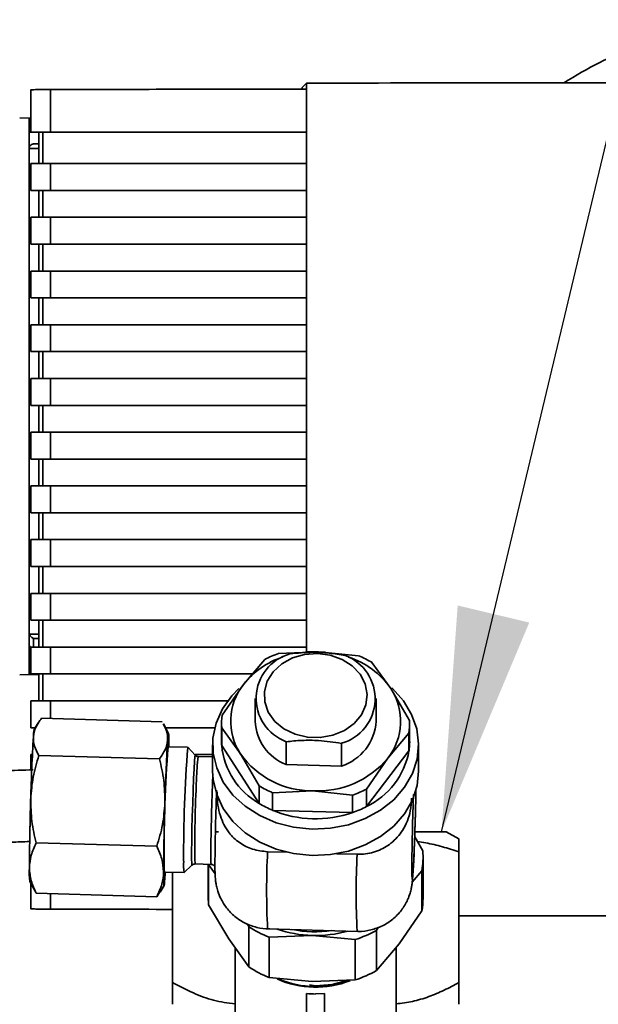
# Paper-space layout 'Blatt1' of a CAD drawing. Units: millimetres. Extents: x 0 to 5940, y 0 to 4200.
# Drawn here: x 1580 to 1644, y 3256 to 3366 of the extents above; entities that cross this region are included whole.
import ezdxf

# ---------------------------------------------------------------- set-up
doc = ezdxf.new("R2010")
doc.units = ezdxf.units.MM
doc.header["$LTSCALE"] = 10
doc.layers.add('1', color=7, linetype='Continuous')
doc.styles.add('SLDTEXTSTYLE0', font='TXT', dxfattribs={"width": 0.605})
doc.dimstyles.new('SLDDIMSTYLE0', dxfattribs={"dimtxt": 35, "dimasz": 25, "dimexe": 0, "dimexo": 0.0625, "dimgap": 8.75, "dimtad": 1, "dimdec": 1, "dimrnd": 1e-09, "dimzin": 4, "dimdsep": 46, "dimtxsty": 'SLDTEXTSTYLE0', "dimsah": 1, "dimcen": 0.09, "dimadec": 0, "dimazin": 1, "dimtfac": 1, "dimtdec": 1, "dimtofl": 0, "dimtmove": 0, "dimatfit": 3, "dimfxl": 1, "dimfrac": 2, "dimtolj": 1, "dimtzin": 12, "dimarcsym": 0})
doc.dimstyles.new('SLDDIMSTYLE1', dxfattribs={"dimtxt": 0.18, "dimasz": 25, "dimexe": 0, "dimexo": 0.0625, "dimgap": 0, "dimtad": 0, "dimtih": 1, "dimtoh": 1, "dimdec": 0, "dimrnd": 1e-09, "dimzin": 0, "dimdsep": 46, "dimtxsty": 'Standard', "dimsah": 1, "dimcen": 0.09, "dimadec": 0, "dimazin": 0, "dimtfac": 25, "dimtdec": 0, "dimtofl": 0, "dimtmove": 0, "dimatfit": 3, "dimfxl": 1, "dimfrac": 2, "dimtolj": 1, "dimtzin": 0, "dimarcsym": 0})

# ---------------------------------------------------------------- blocks, each defined once
blk = doc.blocks.new('_D')
at = {"layer": '1'}
for p, q in [((572.69, 3569.07), (572.69, 3903.15)), ((2034.43, 2595.46), (2034.43, 3903.15)), ((572.69, 3893.15), (2034.43, 3893.15))]:
    blk.add_line(p, q, dxfattribs=at)
for points in [[(572.69, 3893.15), (597.69, 3889.15), (597.69, 3897.15)], [(2034.43, 3893.15), (2009.43, 3897.15), (2009.43, 3889.15)]]:
    blk.add_solid(points, dxfattribs=at)
at = {"layer": '1', "insert": (1211.32, 3938.26), "char_height": 35, "attachment_point": 1, "style": 'SLDTEXTSTYLE0'}
blk.add_mtext('ca. 1500', dxfattribs=at)

psp = doc.layouts.new('Blatt1')

# ---------------------------------------------------------------- linework, layer by layer
at = {"color": 7, "linetype": 'Continuous', "lineweight": 35}
for p, q in [((1611.19, 3358.07), (1611.68, 3358.56)), ((1611.68, 3358.56), (1611.68, 3295)), ((1580.88, 3357.84), (1580.88, 3353.07)), ((1583.09, 3357.84), (1583.09, 3353.07)), ((1611.19, 3358.07), (1611.19, 3357.89)), ((1611.67, 3357.89), (1611.67, 3353.07)), ((1579.64, 3354.67), (1580.69, 3354.65)), ((1580.69, 3354.65), (1580.69, 3353.07)), ((1580.88, 3354.65), (1580.69, 3354.65)), ((1580.88, 3353.08), (1580.69, 3353.07)), ((1580.69, 3353.07), (1580.69, 3295.65)), ((1580.88, 3353.07), (1583.09, 3353.07)), ((1581.77, 3353.07), (1581.77, 3349.57)), ((1582.21, 3349.57), (1582.21, 3353.07)), ((1583.09, 3353.07), (1611.67, 3353.07)), ((1611.66, 3353.07), (1611.66, 3349.57)), ((1581.77, 3351.77), (1581.18, 3351.76)), ((1581.77, 3351.27), (1580.69, 3351.25)), ((1580.88, 3349.57), (1580.88, 3346.57)), ((1583.09, 3349.57), (1580.88, 3349.57)), ((1583.09, 3349.57), (1583.09, 3346.57)), ((1611.67, 3349.57), (1583.09, 3349.57)), ((1611.67, 3349.57), (1611.67, 3346.57)), ((1583.09, 3346.57), (1580.88, 3346.57)), ((1581.77, 3346.57), (1581.77, 3343.57)), ((1582.21, 3343.57), (1582.21, 3346.57)), ((1583.09, 3346.57), (1611.67, 3346.57)), ((1611.66, 3346.57), (1611.66, 3343.57)), ((1580.88, 3343.57), (1580.88, 3340.57)), ((1580.88, 3343.57), (1583.09, 3343.57)), ((1583.09, 3343.57), (1583.09, 3340.57)), ((1611.67, 3343.57), (1583.09, 3343.57)), ((1611.67, 3343.57), (1611.67, 3340.57)), ((1583.09, 3340.57), (1580.88, 3340.57)), ((1581.77, 3340.57), (1581.77, 3337.57)), ((1582.21, 3337.57), (1582.21, 3340.57)), ((1583.09, 3340.57), (1611.67, 3340.57)), ((1611.66, 3340.57), (1611.66, 3337.57)), ((1580.88, 3337.57), (1580.88, 3334.57)), ((1583.09, 3337.57), (1580.88, 3337.57)), ((1583.09, 3337.57), (1583.09, 3334.57)), ((1611.67, 3337.57), (1583.09, 3337.57)), ((1611.67, 3337.57), (1611.67, 3334.57)), ((1583.09, 3334.57), (1580.88, 3334.57)), ((1581.77, 3334.57), (1581.77, 3331.57)), ((1582.21, 3331.57), (1582.21, 3334.57)), ((1583.09, 3334.57), (1611.67, 3334.57)), ((1611.66, 3334.57), (1611.66, 3331.57)), ((1580.88, 3331.57), (1580.88, 3328.57)), ((1583.09, 3331.57), (1580.88, 3331.57)), ((1583.09, 3331.57), (1583.09, 3328.57)), ((1611.67, 3331.57), (1583.09, 3331.57)), ((1611.67, 3331.57), (1611.67, 3328.57)), ((1583.09, 3328.57), (1580.88, 3328.57)), ((1581.77, 3328.57), (1581.77, 3325.57)), ((1582.21, 3325.57), (1582.21, 3328.57)), ((1583.09, 3328.57), (1611.67, 3328.57)), ((1611.66, 3328.57), (1611.66, 3325.57)), ((1580.88, 3325.57), (1580.88, 3322.57)), ((1583.09, 3325.57), (1580.88, 3325.57)), ((1583.09, 3325.57), (1583.09, 3322.57)), ((1611.67, 3325.57), (1583.09, 3325.57)), ((1611.67, 3325.57), (1611.67, 3322.57)), ((1583.09, 3322.57), (1580.88, 3322.57)), ((1581.77, 3322.57), (1581.77, 3319.57)), ((1582.21, 3319.57), (1582.21, 3322.57)), ((1583.09, 3322.57), (1611.67, 3322.57)), ((1611.66, 3322.57), (1611.66, 3319.57)), ((1580.88, 3319.57), (1580.88, 3316.57)), ((1583.09, 3319.57), (1580.88, 3319.57)), ((1583.09, 3319.57), (1583.09, 3316.57)), ((1611.67, 3319.57), (1583.09, 3319.57)), ((1611.67, 3319.57), (1611.67, 3316.57)), ((1583.09, 3316.57), (1580.88, 3316.57)), ((1581.77, 3316.57), (1581.77, 3313.57)), ((1582.21, 3313.57), (1582.21, 3316.57)), ((1583.09, 3316.57), (1611.67, 3316.57)), ((1611.66, 3316.57), (1611.66, 3313.57)), ((1580.88, 3313.57), (1580.88, 3310.57)), ((1583.09, 3313.57), (1580.88, 3313.57)), ((1583.09, 3313.57), (1583.09, 3310.57)), ((1611.67, 3313.57), (1583.09, 3313.57)), ((1611.67, 3313.57), (1611.67, 3310.57)), ((1583.09, 3310.57), (1580.88, 3310.57)), ((1581.77, 3310.57), (1581.77, 3307.57)), ((1582.21, 3307.57), (1582.21, 3310.57)), ((1583.09, 3310.57), (1611.67, 3310.57)), ((1611.66, 3310.57), (1611.66, 3307.57)), ((1580.88, 3307.57), (1580.88, 3304.57)), ((1583.09, 3307.57), (1580.88, 3307.57)), ((1583.09, 3307.57), (1583.09, 3304.57)), ((1611.67, 3307.57), (1583.09, 3307.57)), ((1611.67, 3307.57), (1611.67, 3304.57)), ((1583.09, 3304.57), (1580.88, 3304.57)), ((1581.77, 3304.57), (1581.77, 3301.57)), ((1582.21, 3301.57), (1582.21, 3304.57)), ((1583.09, 3304.57), (1611.67, 3304.57)), ((1611.66, 3304.57), (1611.66, 3301.57)), ((1580.88, 3301.57), (1580.88, 3298.57)), ((1583.09, 3301.57), (1580.88, 3301.57)), ((1583.09, 3301.57), (1583.09, 3298.57)), ((1611.67, 3301.57), (1583.09, 3301.57)), ((1611.67, 3301.57), (1611.67, 3298.57)), ((1583.09, 3298.57), (1580.88, 3298.57)), ((1581.77, 3298.57), (1581.77, 3295.57)), ((1582.21, 3295.57), (1582.21, 3298.57)), ((1583.09, 3298.57), (1611.67, 3298.57)), ((1611.66, 3298.57), (1611.66, 3295.57)), ((1580.73, 3297.02), (1581.77, 3297)), ((1581.18, 3295.57), (1581.18, 3296.54)), ((1581.18, 3296.54), (1581.77, 3296.53)), ((1580.69, 3292.5), (1580.69, 3295.65)), ((1580.69, 3295.65), (1580.88, 3295.07)), ((1580.88, 3295.57), (1580.88, 3292.57)), ((1583.09, 3295.57), (1580.88, 3295.57)), ((1583.09, 3295.57), (1583.09, 3292.57)), ((1611.67, 3295.57), (1583.09, 3295.57)), ((1608.56, 3294.86), (1613.03, 3295.06)), ((1611.67, 3295.57), (1611.67, 3295)), ((1613.03, 3295.06), (1613.81, 3295.02)), ((1613.03, 3295.06), (1617.5, 3294.6)), ((1607.01, 3294.19), (1604.64, 3291.41)), ((1618.98, 3293.84), (1621.08, 3290.94)), ((1580.69, 3292.5), (1579.64, 3292.48)), ((1580.69, 3292.5), (1581.77, 3292.52)), ((1583.09, 3292.57), (1580.88, 3292.57)), ((1581.77, 3292.57), (1581.77, 3289.57)), ((1582.21, 3289.57), (1582.21, 3292.57)), ((1583.09, 3292.57), (1605.62, 3292.57)), ((1602.27, 3287.97), (1604.64, 3291.41)), ((1623.18, 3287.37), (1621.08, 3290.94)), ((1580.88, 3289.57), (1580.88, 3286.57)), ((1583.09, 3289.57), (1580.88, 3289.57)), ((1602.88, 3289.57), (1583.09, 3289.57)), ((1583.09, 3289.57), (1583.09, 3287.6)), ((1605.94, 3289.82), (1605.94, 3287.29)), ((1619.44, 3287.29), (1619.44, 3289.82)), ((1581.71, 3287.1), (1581.26, 3286.37)), ((1595.55, 3287.24), (1582.08, 3287.63)), ((1596.26, 3285.93), (1595.69, 3287)), ((1602.19, 3286.96), (1602.19, 3284.99)), ((1623.19, 3284.99), (1623.19, 3286.96)), ((1581.39, 3286.57), (1580.88, 3286.57)), ((1595.92, 3286.57), (1601.43, 3286.57)), ((1602.21, 3284.58), (1602.21, 3286.54)), ((1604.3, 3283.64), (1602.21, 3286.54)), ((1623.12, 3285.94), (1620.75, 3283.16)), ((1623.12, 3285.94), (1623.12, 3283.97)), ((1609.39, 3282.46), (1609.39, 3285)), ((1615.57, 3284.82), (1615.57, 3282.29)), ((1598.4, 3284.38), (1596.21, 3284.44)), ((1599.23, 3283.5), (1598.41, 3284.38)), ((1601.19, 3284.66), (1601.19, 3281.72)), ((1606.4, 3278.11), (1602.21, 3284.58)), ((1606.4, 3280.07), (1604.3, 3283.64)), ((1623.12, 3283.97), (1618.38, 3277.76)), ((1624.19, 3281.72), (1624.19, 3284.66)), ((1580.88, 3283.57), (1580.88, 3281.84)), ((1581.06, 3283.57), (1580.88, 3283.57)), ((1595.25, 3283.09), (1581.78, 3283.48)), ((1601.19, 3283.57), (1599.24, 3283.57)), ((1601.19, 3283.3), (1599.58, 3283.34)), ((1618.38, 3279.72), (1620.75, 3283.16)), ((1615.57, 3282.29), (1609.39, 3282.46)), ((1606.4, 3280.07), (1606.4, 3278.11)), ((1607.89, 3279.31), (1612.36, 3279.51)), ((1607.89, 3277.34), (1607.89, 3279.31)), ((1616.83, 3279.05), (1612.36, 3279.51)), ((1618.38, 3277.76), (1618.38, 3279.72)), ((1616.83, 3279.05), (1616.83, 3277.09)), ((1616.83, 3277.09), (1607.89, 3277.34)), ((1601.84, 3274.95), (1601.5, 3274.95)), ((1628.69, 3274.14), (1627.28, 3274.95)), ((1594.95, 3273.32), (1581.48, 3273.71)), ((1624.66, 3272.8), (1623.76, 3274.39)), ((1609.57, 3272.65), (1607.32, 3272.72)), ((1623.69, 3272.67), (1623.69, 3272.14)), ((1628.69, 3272.71), (1628.69, 3258.12)), ((1617.32, 3272.43), (1615.03, 3272.49)), ((1624.69, 3267.54), (1624.69, 3272.04)), ((1595.81, 3270.45), (1598, 3270.38)), ((1596.69, 3258.12), (1596.69, 3270.42)), ((1598, 3270.38), (1598.88, 3271.21)), ((1599.24, 3271.35), (1601.03, 3271.3)), ((1600.69, 3271.31), (1600.69, 3267.54)), ((1600.73, 3266.78), (1600.73, 3271.28)), ((1600.73, 3271.28), (1601.46, 3270.26)), ((1623.49, 3269.33), (1624.56, 3270.6)), ((1624.56, 3270.6), (1624.56, 3266.1)), ((1580.77, 3269.38), (1581.35, 3268.31)), ((1580.88, 3269.18), (1580.88, 3266.3)), ((1581.37, 3268.32), (1581.48, 3268.08)), ((1594.95, 3267.69), (1595.29, 3268.23)), ((1595.32, 3268.21), (1595.77, 3268.95)), ((1581.48, 3268.08), (1594.95, 3267.69)), ((1583.09, 3268.03), (1583.09, 3266.3)), ((1602.98, 3262.98), (1600.73, 3266.78)), ((1624.56, 3266.1), (1622.02, 3262.44)), ((1605.05, 3264.66), (1605.23, 3264.35)), ((1605.23, 3264.35), (1605.23, 3259.85)), ((1607.32, 3264.11), (1617.32, 3263.82)), ((1619.48, 3263.94), (1619.73, 3264.29)), ((1619.48, 3259.44), (1619.48, 3263.94)), ((1605.23, 3259.85), (1602.98, 3262.98)), ((1607.51, 3263.18), (1612.31, 3263.37)), ((1607.51, 3258.68), (1607.51, 3263.18)), ((1612.31, 3263.37), (1617.1, 3262.9)), ((1617.1, 3262.9), (1617.1, 3258.4)), ((1603.69, 3261.99), (1603.69, 3250.53)), ((1622.02, 3262.44), (1619.48, 3259.44)), ((1621.69, 3250.53), (1621.69, 3262.05)), ((1612.31, 3258.21), (1607.51, 3258.68)), ((1617.1, 3258.4), (1612.31, 3258.21)), ((1612.69, 3257.74), (1612, 3257.86)), ((1611.69, 3256.87), (1611.69, 3250.17)), ((1613.69, 3256.87), (1612.69, 3256.83)), ((1613.69, 3256.87), (1613.69, 3250.17))]:
    psp.add_line(p, q, dxfattribs=at)
at = {"color": 7, "linetype": 'Continuous', "lineweight": 35, "flags": 128}
for points in [[(1612.9, 3294.86), (1614.32, 3294.67), (1615.64, 3294.2), (1616.77, 3293.47), (1617.65, 3292.54), (1618.22, 3291.45), (1618.44, 3290.29), (1618.3, 3289.11), (1617.81, 3288), (1616.99, 3287.03), (1615.91, 3286.25), (1614.62, 3285.72), (1613.21, 3285.46), (1611.77, 3285.51), (1610.39, 3285.84), (1609.15, 3286.44), (1608.14, 3287.28), (1607.41, 3288.3), (1607.01, 3289.44), (1606.97, 3290.62), (1607.29, 3291.77), (1607.95, 3292.82), (1608.91, 3293.7), (1610.1, 3294.36), (1611.46, 3294.76), (1612.9, 3294.86)], [(1611.55, 3295.01), (1611.78, 3295.03), (1613.03, 3295.06)], [(1612.29, 3275.25), (1610.24, 3275.46), (1608.28, 3275.96), (1606.45, 3276.75), (1604.83, 3277.79), (1603.46, 3279.05), (1602.38, 3280.49), (1601.64, 3282.07), (1601.25, 3283.73), (1601.23, 3285.41), (1601.58, 3287.08), (1602.28, 3288.67), (1603.32, 3290.12), (1604.11, 3290.93)], [(1621.19, 3291.01), (1621.28, 3290.93), (1622.51, 3289.57), (1623.42, 3288.06), (1623.99, 3286.43), (1624.19, 3284.75), (1624.03, 3283.07), (1623.5, 3281.44), (1622.62, 3279.91), (1621.43, 3278.53), (1619.95, 3277.35), (1618.24, 3276.41), (1616.35, 3275.73), (1614.35, 3275.34), (1612.29, 3275.25)], [(1596.16, 3285.14), (1596.19, 3285.55), (1596.22, 3285.81), (1596.25, 3285.93), (1596.27, 3285.91), (1596.29, 3285.74), (1596.3, 3285.43), (1596.31, 3284.98), (1596.31, 3284.4)], [(1599.06, 3280.88), (1599.11, 3281.98), (1599.16, 3282.82), (1599.2, 3283.33), (1599.23, 3283.5), (1599.23, 3283.5)], [(1612.29, 3272.3), (1610.24, 3272.51), (1608.28, 3273.02), (1606.45, 3273.8), (1604.83, 3274.84), (1603.46, 3276.11), (1602.38, 3277.55), (1601.64, 3279.12), (1601.25, 3280.78), (1601.19, 3281.72)], [(1624.19, 3281.72), (1624.03, 3280.13), (1623.5, 3278.49), (1622.62, 3276.96), (1621.43, 3275.59), (1619.95, 3274.41), (1618.24, 3273.47), (1616.35, 3272.79), (1614.35, 3272.39), (1612.29, 3272.3)], [(1598.88, 3271.21), (1598.88, 3271.21), (1598.85, 3271.4), (1598.84, 3271.94), (1598.84, 3272.79), (1598.85, 3273.9), (1598.88, 3275.22), (1598.91, 3276.66), (1598.96, 3278.14), (1599, 3279.57), (1599.06, 3280.88)], [(1595.86, 3269.74), (1595.83, 3269.34), (1595.8, 3269.08), (1595.78, 3268.95), (1595.75, 3268.98), (1595.74, 3269.15), (1595.72, 3269.46), (1595.72, 3269.91), (1595.71, 3270.48)], [(1595.91, 3270.44), (1595.9, 3270.28), (1595.86, 3269.74)], [(1616.16, 3258.32), (1614.54, 3257.9), (1612.69, 3257.74)]]:
    psp.add_lwpolyline(points, dxfattribs=at)
at = {"color": 7, "linetype": 'Continuous', "lineweight": 35}
for centre, radius, start, end in [((1581.19, 3295.89), 0.5, 180, 231.2917), ((1611.22, 3289.84), 5.17, 105.7274, 249.3602), ((1612.34, 3284.06), 11.45, 109.2923, 117.7569), ((1614.17, 3289.8), 5.17, 285.7274, 69.3602), ((1613.21, 3284.39), 11.08, 58.5571, 67.208), ((1611.93, 3285.61), 9.32, 108.1655, 141.5006), ((1613.54, 3285.76), 9.15, 34.4492, 72.0347), ((1609.82, 3287.29), 6.62, 141.5183, 213.5692), ((1615.57, 3287.28), 6.62, 321.5183, 33.5692), ((1609.25, 3286.96), 7.06, 171.7008, 183.3868), ((1611.33, 3287.49), 5.39, 182.1803, 248.9568), ((1613.87, 3287.6), 5.58, 287.7785, 356.7471), ((1616.13, 3286.96), 7.06, 351.7008, 3.3868), ((1584.61, 3285.59), 3.44, 166.9151, 180.202), ((1788.48, 3273.2), 207.68, 176.583, 178.5046), ((1803.47, 3272.77), 207.68, 176.583, 178.5046), ((1609.24, 3284.99), 7.05, 180.0003, 183.3917), ((1616.13, 3284.99), 7.07, 351.7046, 359.9945), ((1754.78, 3272.5), 159.02, 175.6926, 180.2826), ((1753.96, 3272.5), 156.01, 175.6357, 180.3138), ((1610.47, 3285.34), 8.3, 185.3032, 240.6444), ((1612.33, 3289.38), 9.87, 215.5955, 270.1696), ((1614.65, 3285.52), 8.61, 295.6598, 349.639), ((1620.5, 3280.64), 21.1, 172.6482, 179.6102), ((1612.93, 3289.67), 10.17, 266.8011, 320.2481), ((1717.68, 3273.9), 118.48, 176.6691, 181.2359), ((1836.02, 3270.63), 235.04, 177.4439, 179.5729), ((1612.18, 3289.52), 11.08, 238.5571, 247.208), ((1613.05, 3289.85), 11.45, 289.2923, 297.7569), ((1866.4, 3269.23), 285.68, 178.1173, 179.6623), ((1881.39, 3268.8), 285.68, 178.1173, 179.6623), ((1612.18, 3287.56), 11.08, 238.5571, 247.208), ((1612.7, 3288.97), 12.58, 247.529, 289.1736), ((1613.05, 3287.89), 11.45, 289.2923, 297.7569), ((1697.17, 3268.41), 89.95, 177.2589, 182.7411), ((1616.62, 3272.04), 8.07, 349.6885, 5.3991), ((1602.22, 3271.3), 6.46, 176.3809, 187.6358), ((1603.77, 3271.23), 5.83, 175.906, 188.3754), ((1605.57, 3272), 4.59, 175.2311, 188.8152), ((1707.17, 3268.13), 89.95, 177.2589, 182.7411), ((1591.55, 3270.49), 10.84, 177.7403, 185.8555), ((1608.76, 3267.54), 8.06, 180.0014, 185.4067), ((1616.6, 3267.54), 8.09, 349.696, 359.9903), ((1612.11, 3274.97), 12.66, 237.0645, 248.7006), ((1612.66, 3276.43), 13.07, 250.931, 268.4518), ((1612.69, 3276.51), 12.74, 257.9882, 278.2615), ((1612.7, 3276.6), 13.24, 268.2896, 285.6597), ((1613.1, 3275.35), 13.08, 287.8318, 299.2174), ((1612.11, 3270.47), 12.66, 237.0645, 248.7006), ((1613.1, 3270.85), 13.08, 287.8318, 299.2174), ((1612.7, 3268.33), 10.73, 246.3063, 290.9484), ((1612.7, 3268.41), 10.75, 247.5167, 290.6883)]:
    psp.add_arc(centre, radius, start, end, dxfattribs=at)
psp.add_ellipse((1612.69, 3264.22), major_axis=(9, 0), ratio=0.821675, start_param=4.601048, end_param=4.712389, dxfattribs=at)
for points, knots in [([(1694.45, 3358.59), (1693.51, 3359.14), (1690.84, 3360.72), (1686.21, 3362.6), (1680.84, 3364.3), (1675.27, 3365.45), (1669.64, 3366.01), (1664.06, 3365.94), (1658.09, 3365.29), (1651.52, 3363.76), (1645.26, 3361.5), (1641.74, 3359.38), (1640.42, 3358.59)], [0, 0, 0, 0, 0.057556, 0.164188, 0.26366, 0.35519, 0.465122, 0.562541, 0.649992, 0.782613, 0.9186, 1, 1, 1, 1]), ([(1654.62, 3358.6), (1647.46, 3358.59), (1633.13, 3358.59), (1618.83, 3358.57), (1611.68, 3358.56)], [0, 0, 0, 0, 0.499886, 1, 1, 1, 1]), ([(1580.92, 3357.8), (1580.93, 3357.81), (1580.95, 3357.82), (1581.49, 3357.83), (1582.26, 3357.84), (1582.82, 3357.84), (1583.09, 3357.84)], [0, 0, 0, 0, 0.218249, 0.531119, 0.774556, 1, 1, 1, 1]), ([(1611.67, 3357.89), (1606.33, 3357.89), (1596.79, 3357.87), (1587.28, 3357.85), (1583.09, 3357.84)], [0, 0, 0, 0, 0.5598343, 1, 1, 1, 1]), ([(1580.69, 3351.26), (1580.7, 3351.29), (1580.7, 3351.37), (1580.73, 3351.47), (1580.79, 3351.57), (1580.89, 3351.68), (1581.04, 3351.75), (1581.14, 3351.76), (1581.18, 3351.76)], [0, 0, 0, 0, 0.115789, 0.236586, 0.366182, 0.507663, 0.800187, 1, 1, 1, 1]), ([(1581.18, 3296.54), (1581.14, 3296.56), (1581.05, 3296.6), (1580.93, 3296.7), (1580.81, 3296.83), (1580.75, 3296.95), (1580.73, 3297.02)], [0, 0, 0, 0, 0.245847, 0.498551, 0.73788, 1, 1, 1, 1]), ([(1615.99, 3294.65), (1615.41, 3294.74), (1614.21, 3294.93), (1612.11, 3295.04), (1610.66, 3294.9), (1609.81, 3294.82)], [0, 0, 0, 0, 0.2897717, 0.5862156, 1, 1, 1, 1]), ([(1581.17, 3285.58), (1581.23, 3285.92), (1581.36, 3286.62), (1581.84, 3287.29), (1582.08, 3287.63)], [0, 0, 0, 0, 0.494511, 1, 1, 1, 1]), ([(1595.67, 3286.99), (1595.81, 3286.73), (1596.13, 3286.12), (1596.15, 3285.5), (1596.16, 3285.14)], [0, 0, 0, 0, 0.4279553, 1, 1, 1, 1]), ([(1581.78, 3283.48), (1581.59, 3283.82), (1581.21, 3284.52), (1581.18, 3285.22), (1581.17, 3285.58)], [0, 0, 0, 0, 0.495458, 1, 1, 1, 1]), ([(1596.16, 3285.14), (1596.1, 3284.8), (1595.97, 3284.1), (1595.49, 3283.43), (1595.25, 3283.09)], [0, 0, 0, 0, 0.494511, 1, 1, 1, 1]), ([(1609.39, 3285), (1609.98, 3285.06), (1611.17, 3285.18), (1613.27, 3285.17), (1614.73, 3284.95), (1615.57, 3284.82)], [0, 0, 0, 0, 0.289772, 0.586216, 1, 1, 1, 1]), ([(1580.87, 3278.62), (1580.94, 3279.44), (1581.06, 3281.09), (1581.54, 3282.68), (1581.78, 3283.48)], [0, 0, 0, 0, 0.494511, 1, 1, 1, 1]), ([(1595.25, 3283.09), (1595.44, 3282.29), (1595.82, 3280.68), (1595.85, 3279.02), (1595.86, 3278.19)], [0, 0, 0, 0, 0.495458, 1, 1, 1, 1]), ([(1599.58, 3283.34), (1599.55, 3283.35), (1599.48, 3283.35), (1599.39, 3283.38), (1599.31, 3283.43), (1599.26, 3283.48), (1599.23, 3283.5)], [0, 0, 0, 0, 0.249828, 0.499726, 0.749762, 1, 1, 1, 1]), ([(1581.15, 3281.86), (1580.03, 3281.83), (1578.46, 3281.8), (1576.16, 3281.56), (1574.19, 3281.28), (1571.87, 3280.8), (1569.49, 3280.16), (1567.05, 3279.33), (1564.63, 3278.3), (1562.25, 3277.09), (1559.95, 3275.68), (1557.76, 3274.09), (1555.72, 3272.33), (1553.84, 3270.39), (1552.15, 3268.3), (1550.68, 3266.06), (1549.43, 3263.7), (1548.44, 3261.22), (1547.76, 3258.93), (1547.54, 3257.46), (1547.45, 3256.87)], [0, 0, 0, 0, 0.068637, 0.0967, 0.143221, 0.191528, 0.243332, 0.29737, 0.353135, 0.410229, 0.468377, 0.527384, 0.587109, 0.647458, 0.708369, 0.769814, 0.831792, 0.894333, 0.957499, 1, 1, 1, 1]), ([(1580.94, 3280.51), (1580.93, 3280.27), (1580.9, 3279.69), (1580.86, 3278.49), (1580.82, 3277.13), (1580.79, 3275.95), (1580.79, 3275.4), (1580.78, 3275.17)], [0, 0, 0, 0, 0.162541, 0.390354, 0.618177, 0.84586, 1, 1, 1, 1]), ([(1601.63, 3279.59), (1601.63, 3279.49), (1601.61, 3279.1), (1601.59, 3278.33), (1601.57, 3277.65), (1601.56, 3277.28)], [0, 0, 0, 0, 0.136632, 0.529155, 1, 1, 1, 1]), ([(1607.32, 3272.72), (1606.75, 3272.78), (1605.62, 3272.91), (1604.12, 3273.69), (1602.8, 3274.95), (1601.91, 3276.82), (1601.68, 3278.42), (1601.69, 3279.32), (1601.7, 3279.42)], [0, 0, 0, 0, 0.154963, 0.309674, 0.470291, 0.699694, 0.965904, 1, 1, 1, 1]), ([(1623.9, 3279.66), (1623.9, 3279.52), (1623.89, 3278.96), (1623.86, 3277.86), (1623.82, 3276.43), (1623.77, 3274.6), (1623.72, 3273.41), (1623.69, 3272.63)], [0, 0, 0, 0, 0.062604, 0.257966, 0.453328, 0.64463, 1, 1, 1, 1]), ([(1623.83, 3276.64), (1623.84, 3277.16), (1623.86, 3277.88), (1623.89, 3278.89), (1623.9, 3279.37), (1623.9, 3279.66)], [0, 0, 0, 0, 0.498691, 0.694671, 1, 1, 1, 1]), ([(1581.48, 3273.71), (1581.29, 3274.51), (1580.91, 3276.12), (1580.89, 3277.78), (1580.87, 3278.62)], [0, 0, 0, 0, 0.495458, 1, 1, 1, 1]), ([(1595.86, 3278.19), (1595.8, 3277.37), (1595.67, 3275.71), (1595.2, 3274.12), (1594.95, 3273.32)], [0, 0, 0, 0, 0.494511, 1, 1, 1, 1]), ([(1623.42, 3278.7), (1623.39, 3278.22), (1623.31, 3276.98), (1622.6, 3275.21), (1621.27, 3273.66), (1619.65, 3272.73), (1618.26, 3272.43), (1617.48, 3272.43), (1617.32, 3272.43)], [0, 0, 0, 0, 0.160422, 0.417966, 0.616345, 0.785002, 0.954228, 1, 1, 1, 1]), ([(1623.69, 3272.63), (1623.66, 3271.96), (1623.61, 3270.94), (1623.55, 3270.1), (1623.51, 3269.71), (1623.48, 3269.6), (1623.45, 3269.85), (1623.43, 3270.78), (1623.45, 3272.41), (1623.48, 3274.04), (1623.51, 3275.43), (1623.55, 3276.86), (1623.59, 3278.14), (1623.62, 3278.84), (1623.63, 3279.11)], [0, 0, 0, 0, 0.129806, 0.199683, 0.271043, 0.342403, 0.41228, 0.542086, 0.671893, 0.74177, 0.813129, 0.884489, 0.954366, 1, 1, 1, 1]), ([(1601.56, 3277.28), (1601.54, 3276.77), (1601.52, 3276.04), (1601.5, 3275.03), (1601.48, 3274.22), (1601.47, 3273.34), (1601.46, 3272.52), (1601.45, 3271.8), (1601.45, 3271.18), (1601.45, 3270.66), (1601.46, 3270.22), (1601.48, 3269.85), (1601.53, 3269.37), (1601.61, 3268.86), (1601.78, 3268.22), (1602.12, 3267.38), (1602.73, 3266.39), (1603.65, 3265.44), (1604.81, 3264.68), (1606.11, 3264.24), (1607.07, 3264.06), (1607.55, 3264.12), (1607.58, 3264.12)], [0, 0, 0, 0, 0.079595, 0.110875, 0.161812, 0.212632, 0.265051, 0.317223, 0.36835, 0.41785, 0.465851, 0.516699, 0.546626, 0.573117, 0.60511, 0.651724, 0.71409, 0.783457, 0.853964, 0.924621, 0.995304, 1, 1, 1, 1]), ([(1623.68, 3272.4), (1623.69, 3272.58), (1623.71, 3273.03), (1623.74, 3273.8), (1623.77, 3274.67), (1623.8, 3275.6), (1623.82, 3276.27), (1623.83, 3276.64)], [0, 0, 0, 0, 0.14358, 0.375034, 0.5542, 0.756879, 1, 1, 1, 1]), ([(1627.29, 3274.95), (1627.24, 3274.95), (1627.13, 3274.95), (1626.25, 3274.95), (1625.14, 3274.95), (1624.14, 3274.95), (1623.78, 3274.95)], [0, 0, 0, 0, 0.279277, 0.558554, 0.837831, 1, 1, 1, 1]), ([(1555.36, 3255.68), (1555.45, 3256.25), (1555.65, 3257.51), (1556.3, 3259.42), (1557.22, 3261.4), (1558.4, 3263.29), (1559.81, 3265.07), (1561.44, 3266.72), (1563.26, 3268.23), (1565.25, 3269.58), (1567.39, 3270.76), (1569.64, 3271.75), (1571.93, 3272.54), (1574.14, 3273.11), (1576.09, 3273.48), (1577.91, 3273.71), (1579.42, 3273.83), (1580.4, 3273.84), (1580.76, 3273.85)], [0, 0, 0, 0, 0.059376, 0.132963, 0.205754, 0.277768, 0.349092, 0.419821, 0.49002, 0.559698, 0.628767, 0.696953, 0.76355, 0.826468, 0.88012, 0.922574, 0.972077, 1, 1, 1, 1]), ([(1580.72, 3270.92), (1580.76, 3271.39), (1580.84, 3272.34), (1581.27, 3273.25), (1581.48, 3273.71)], [0, 0, 0, 0, 0.494511, 1, 1, 1, 1]), ([(1624.06, 3273.85), (1624.37, 3273.81), (1625.31, 3273.67), (1626.85, 3273.29), (1628.08, 3272.9), (1628.69, 3272.71)], [0, 0, 0, 0, 0.196258, 0.597461, 1, 1, 1, 1]), ([(1628.69, 3272.71), (1628.69, 3273.14), (1628.69, 3273.94), (1628.69, 3274.07), (1628.69, 3274.14)], [0, 0, 0, 0, 0.532771, 1, 1, 1, 1]), ([(1594.95, 3273.32), (1595.17, 3272.86), (1595.59, 3271.92), (1595.67, 3270.97), (1595.71, 3270.48)], [0, 0, 0, 0, 0.495458, 1, 1, 1, 1]), ([(1617.33, 3263.84), (1617.38, 3263.83), (1617.89, 3263.77), (1618.87, 3263.95), (1620.17, 3264.39), (1621.34, 3265.15), (1622.31, 3266.15), (1622.92, 3267.18), (1623.24, 3268.04), (1623.38, 3268.62), (1623.47, 3269.11), (1623.51, 3269.53), (1623.56, 3270.06), (1623.6, 3270.83), (1623.65, 3271.64), (1623.67, 3272.22), (1623.68, 3272.4)], [0, 0, 0, 0, 0.010595, 0.104533, 0.198488, 0.292481, 0.386564, 0.480935, 0.534851, 0.576677, 0.613187, 0.67262, 0.756419, 0.85525, 0.955513, 1, 1, 1, 1]), ([(1581.48, 3268.08), (1581.27, 3268.54), (1580.84, 3269.48), (1580.76, 3270.43), (1580.72, 3270.92)], [0, 0, 0, 0, 0.495458, 1, 1, 1, 1]), ([(1595.71, 3270.48), (1595.68, 3270.01), (1595.6, 3269.06), (1595.17, 3268.15), (1594.95, 3267.69)], [0, 0, 0, 0, 0.4945107, 1, 1, 1, 1]), ([(1598.88, 3271.21), (1598.91, 3271.23), (1598.96, 3271.28), (1599.04, 3271.32), (1599.14, 3271.34), (1599.2, 3271.35), (1599.24, 3271.35)], [0, 0, 0, 0, 0.250224, 0.500258, 0.750162, 1, 1, 1, 1]), ([(1601.03, 3271.3), (1601.06, 3271.29), (1601.11, 3271.29), (1601.17, 3271.28), (1601.21, 3271.26), (1601.23, 3271.25), (1601.25, 3271.24), (1601.27, 3271.23), (1601.29, 3271.22), (1601.31, 3271.2), (1601.41, 3271.12), (1601.43, 3271.06), (1601.44, 3271.13), (1601.45, 3271.17)], [0, 0, 0, 0, 0.069398, 0.125962, 0.137314, 0.147723, 0.15765, 0.167832, 0.179167, 0.192515, 0.227898, 0.545016, 1, 1, 1, 1]), ([(1583.09, 3266.3), (1582.75, 3266.31), (1582.03, 3266.31), (1581.28, 3266.32), (1580.91, 3266.34), (1580.91, 3266.34), (1580.91, 3266.35)], [0, 0, 0, 0, 0.289863, 0.602866, 0.846434, 1, 1, 1, 1]), ([(1596.69, 3266.28), (1596.35, 3266.28), (1591.8, 3266.29), (1587.27, 3266.3), (1583.09, 3266.3)], [0, 0, 0, 0, 0.076449, 1, 1, 1, 1]), ([(1628.69, 3265.57), (1633.32, 3265.56), (1648.25, 3265.55), (1671.32, 3265.55), (1697.84, 3265.56), (1714.01, 3265.58), (1722.09, 3265.59)], [0, 0, 0, 0, 0.148685, 0.47985, 0.740027, 1, 1, 1, 1]), ([(1603.69, 3255.72), (1602.89, 3255.83), (1601.3, 3256.05), (1598.96, 3256.91), (1597.47, 3257.71), (1596.69, 3258.12)], [0, 0, 0, 0, 0.328937, 0.652418, 1, 1, 1, 1]), ([(1596.69, 3258.12), (1596.69, 3257.77), (1596.69, 3257.09), (1596.69, 3256.32), (1596.69, 3255.78), (1596.69, 3255.71), (1596.69, 3255.68)], [0, 0, 0, 0, 0.257198, 0.498772, 0.747625, 1, 1, 1, 1]), ([(1628.69, 3258.12), (1628.15, 3257.82), (1627.05, 3257.22), (1625.32, 3256.5), (1623.53, 3255.95), (1622.3, 3255.8), (1621.69, 3255.72)], [0, 0, 0, 0, 0.247119, 0.495614, 0.750479, 1, 1, 1, 1]), ([(1628.69, 3255.68), (1628.69, 3255.69), (1628.69, 3255.71), (1628.69, 3255.92), (1628.69, 3256.23), (1628.69, 3256.7), (1628.69, 3257.32), (1628.69, 3257.85), (1628.69, 3258.12)], [0, 0, 0, 0, 0.150479, 0.302129, 0.457035, 0.612857, 0.805963, 1, 1, 1, 1])]:
    psp.add_open_spline(points, degree=3, knots=knots, dxfattribs=at)

# ---------------------------------------------------------------- dimensions: what is measured, and where the dimension line sits
at = {"layer": '1'}
dim = psp.add_linear_dim(base=(2034.43, 3893.15), p1=(572.69, 3559.07), p2=(2034.43, 2585.46), dimstyle='SLDDIMSTYLE0', dxfattribs=at)
dim.commit()
dim.dimension.update_dxf_attribs({"geometry": '_D', "text_midpoint": (1303.56, 3893.15), "dimtype": 160})

# ---------------------------------------------------------------- leaders
psp.add_leader([(1626.75, 3274.95), (1662.45, 3424.43)], dimstyle='SLDDIMSTYLE1', dxfattribs=at)

doc.saveas('drawing.dxf')
